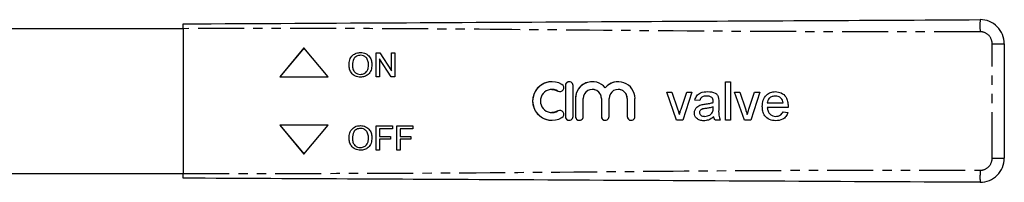
# Model space of a CAD drawing. Extents: x 101 to 514, y 6 to 437.
# Drawn here: x 310 to 514, y 73 to 107 of the extents above; entities that cross this region are included whole.
import ezdxf

# ---------------------------------------------------------------- set-up
doc = ezdxf.new("R2010")
doc.units = 0
doc.header["$LTSCALE"] = 1.5
doc.linetypes.add('PHANTOM', pattern=[12.7, 6.35, -1.27, 1.27, -1.27, 1.27, -1.27])
doc.layers.get('0').update_dxf_attribs({"linetype": 'CONTINUOUS'})

msp = doc.modelspace()

# ---------------------------------------------------------------- linework, layer by layer
at = {"color": 7, "linetype": 'CONTINUOUS'}
for p, q in [((343.75, 105.15), (259.05, 105.15)), ((343.75, 105.15), (343.75, 75.15)), ((513.75, 102.02), (513.75, 78.29)), ((368.74, 101.15), (363.74, 95.15)), ((368.75, 101.15), (363.75, 95.15)), ((373.74, 95.15), (368.74, 101.15)), ((383.71, 100.15), (384.45, 100.15)), ((383.71, 95.15), (383.71, 100.15)), ((383.71, 95.15), (383.71, 100.15)), ((384.45, 100.15), (386.85, 96.42)), ((386.85, 100.15), (387.55, 100.15)), ((386.85, 96.42), (386.85, 100.15)), ((386.85, 96.42), (386.85, 100.15)), ((387.55, 100.15), (387.55, 95.15)), ((380.44, 99.64), (380.44, 99.64)), ((384.41, 98.88), (384.41, 95.15)), ((386.81, 95.15), (384.41, 98.88)), ((384.41, 98.88), (384.41, 98.88)), ((386.81, 95.15), (384.41, 98.88)), ((378.07, 97.59), (378.07, 97.59)), ((382.1, 97.65), (382.1, 97.65)), ((386.85, 96.42), (386.85, 96.42)), ((363.74, 95.15), (373.74, 95.15)), ((380.43, 95.67), (380.43, 95.67)), ((384.41, 95.15), (383.71, 95.15)), ((387.55, 95.15), (386.81, 95.15)), ((420.08, 94.15), (420.08, 94.15)), ((428.44, 94.15), (428.44, 94.15)), ((433.8, 94.15), (433.8, 94.15)), ((456.05, 94.15), (457.08, 94.15)), ((456.05, 86.15), (456.05, 94.15)), ((456.05, 86.15), (456.05, 94.15)), ((457.08, 94.15), (457.08, 86.15)), ((420.08, 92.55), (420.08, 92.55)), ((422.86, 93.35), (422.86, 86.95)), ((422.86, 93.35), (422.86, 86.95)), ((424.46, 86.95), (424.46, 93.35)), ((428.44, 92.55), (428.44, 92.55)), ((431.12, 92.89), (431.12, 92.89)), ((433.8, 92.55), (433.8, 92.55)), ((443.85, 92), (444.93, 92)), ((445.88, 86.15), (443.85, 92)), ((445.88, 86.15), (443.85, 92)), ((444.93, 92), (446.1, 88.5)), ((446.82, 88.43), (447.99, 92)), ((446.82, 88.43), (447.99, 92)), ((449.08, 92), (447.18, 86.15)), ((447.99, 92), (449.08, 92)), ((457.9, 92), (458.98, 92)), ((459.93, 86.15), (457.9, 92)), ((459.93, 86.15), (457.9, 92)), ((458.98, 92), (460.15, 88.5)), ((460.87, 88.43), (462.04, 92)), ((460.87, 88.43), (462.04, 92)), ((463.13, 92), (461.23, 86.15)), ((462.04, 92), (463.13, 92)), ((424.96, 90.67), (424.96, 86.95)), ((424.96, 90.67), (424.96, 86.95)), ((426.56, 86.95), (426.56, 90.67)), ((430.32, 90.67), (430.32, 86.95)), ((430.32, 90.67), (430.32, 86.95)), ((431.92, 86.95), (431.92, 90.67)), ((435.67, 90.67), (435.67, 86.95)), ((435.67, 90.67), (435.67, 86.95)), ((437.27, 86.95), (437.27, 90.67)), ((450.72, 90.26), (449.69, 90.36)), ((449.69, 90.36), (449.69, 90.36)), ((450.72, 90.26), (449.69, 90.36)), ((452.16, 91.18), (452.16, 91.18)), ((453.22, 90.87), (453.22, 90.87)), ((453.48, 89.85), (453.48, 89.85)), ((453.49, 90.08), (453.49, 90.08)), ((454.62, 89.94), (454.62, 88.69)), ((464.67, 89.74), (467.95, 89.74)), ((466.34, 91.18), (466.34, 91.18)), ((467.57, 90.69), (467.57, 90.69)), ((467.95, 89.74), (467.95, 89.74)), ((420.08, 87.75), (420.08, 87.75)), ((446.82, 88.43), (446.82, 88.43)), ((449.59, 87.7), (449.59, 87.7)), ((450.95, 89.36), (450.95, 89.36)), ((451.79, 89.51), (451.79, 89.51)), ((453.33, 87.81), (453.33, 87.81)), ((453.48, 88.62), (453.49, 88.92)), ((453.48, 88.62), (453.49, 88.92)), ((453.48, 88.62), (453.48, 88.62)), ((453.49, 88.92), (453.49, 88.92)), ((460.87, 88.43), (460.87, 88.43)), ((463.64, 89.03), (463.64, 89.03)), ((468.97, 88.82), (464.67, 88.82)), ((467.94, 87.9), (468.94, 87.79)), ((420.08, 86.15), (420.08, 86.15)), ((447.18, 86.15), (445.88, 86.15)), ((446.46, 87.32), (446.46, 87.32)), ((451.74, 86.97), (451.74, 86.97)), ((453.59, 86.87), (453.59, 86.87)), ((454.92, 86.15), (453.9, 86.15)), ((457.08, 86.15), (456.05, 86.15)), ((461.23, 86.15), (459.93, 86.15)), ((460.51, 87.32), (460.51, 87.32)), ((466.41, 86.97), (466.41, 86.97)), ((373.74, 85.15), (363.74, 85.15)), ((363.74, 85.15), (368.74, 79.15)), ((363.75, 85.15), (368.75, 79.15)), ((368.74, 79.15), (373.74, 85.15)), ((380.44, 84.48), (380.44, 84.48)), ((383.71, 84.99), (387.04, 84.99)), ((383.71, 79.99), (383.71, 84.99)), ((383.71, 79.99), (383.71, 84.99)), ((384.41, 84.41), (384.41, 82.81)), ((387.04, 84.41), (384.41, 84.41)), ((387.04, 84.99), (387.04, 84.41)), ((387.94, 84.99), (391.27, 84.99)), ((387.94, 79.99), (387.94, 84.99)), ((387.94, 79.99), (387.94, 84.99)), ((388.64, 84.41), (388.64, 82.81)), ((391.27, 84.41), (388.64, 84.41)), ((391.27, 84.99), (391.27, 84.41)), ((378.07, 82.42), (378.07, 82.42)), ((382.1, 82.49), (382.1, 82.49)), ((384.41, 82.81), (386.65, 82.81)), ((384.41, 82.23), (384.41, 79.99)), ((386.65, 82.23), (384.41, 82.23)), ((386.65, 82.81), (386.65, 82.23)), ((388.64, 82.81), (390.89, 82.81)), ((388.64, 82.23), (388.64, 79.99)), ((390.89, 82.23), (388.64, 82.23)), ((390.89, 82.81), (390.89, 82.23)), ((380.43, 80.5), (380.43, 80.5)), ((384.41, 79.99), (383.71, 79.99)), ((388.64, 79.99), (387.94, 79.99)), ((259.05, 75.15), (343.75, 75.15))]:
    msp.add_line(p, q, dxfattribs=at)
at = {"color": 8, "linetype": 'PHANTOM'}
for p, q in [((511.23, 78.29), (511.23, 102.02)), ((511.23, 102.02), (513.75, 102.02)), ((421.33, 92.2), (421.33, 92.2)), ((422.86, 93.35), (422.86, 93.35)), ((424.96, 90.67), (424.96, 90.67)), ((430.32, 90.67), (430.32, 90.67)), ((435.67, 90.67), (435.67, 90.67)), ((421.33, 88.1), (421.33, 88.1)), ((422.86, 86.95), (422.86, 86.95)), ((424.96, 86.95), (424.96, 86.95)), ((430.32, 86.95), (430.32, 86.95)), ((435.67, 86.95), (435.67, 86.95)), ((511.23, 78.29), (513.75, 78.29))]:
    msp.add_line(p, q, dxfattribs=at)
at = {"color": 7, "linetype": 'CONTINUOUS', "flags": 128}
for points in [[(420.08, 92.55), (420.47, 92.52), (421.33, 92.2)], [(421.33, 92.2), (421.62, 92.09), (421.75, 92.08)], [(421.33, 88.1), (420.47, 87.78), (420.08, 87.75)], [(421.75, 88.22), (421.62, 88.21), (421.33, 88.1)]]:
    msp.add_lwpolyline(points, dxfattribs=at)
at = {"color": 8, "linetype": 'PHANTOM'}
for centre, radius, start, end in [((628.45, 105.77), 119.74, 179.4019, 180.5981), ((508.73, 102.02), 2.5, 0, 90.3), ((508.73, 78.29), 2.5, 269.7, 0)]:
    msp.add_arc(centre, radius, start, end, dxfattribs=at)
at = {"color": 7, "linetype": 'CONTINUOUS'}
for centre, radius, start, end in [((508.75, 102.02), 5, 0, 90.3), ((420.08, 90.15), 4, 58.6211, 301.3789), ((420.08, 90.15), 4, 90.0007, 269.9993), ((423.66, 93.35), 0.8, 359.9995, 180.0005), ((423.66, 93.35), 0.8, 90.0007, 179.9994), ((428.44, 90.67), 3.48, 39.6458, 180.0009), ((428.44, 90.67), 3.48, 90.0002, 180.0005), ((433.8, 90.67), 3.48, 359.9994, 140.354), ((433.8, 90.67), 3.48, 90.0002, 140.3542), ((420.08, 90.15), 2.4, 58.6212, 301.3788), ((421.74, 92.88), 0.8, 238.6222, 58.6201), ((428.44, 90.67), 1.88, 359.9996, 180.0004), ((428.44, 90.67), 1.88, 359.9997, 89.9995), ((433.8, 90.67), 1.88, 359.9993, 180.0007), ((433.8, 90.67), 1.88, 359.9992, 89.9999), ((421.74, 87.42), 0.8, 301.3799, 121.3778), ((423.66, 86.95), 0.8, 179.9995, 0.0005), ((423.66, 86.95), 0.8, 180.0006, 269.9993), ((425.76, 86.95), 0.8, 179.9989, 0.0011), ((425.76, 86.95), 0.8, 179.9996, 269.9993), ((431.12, 86.95), 0.8, 179.9995, 0.0005), ((431.12, 86.95), 0.8, 180, 269.9988), ((436.47, 86.95), 0.8, 179.9995, 0.0005), ((436.47, 86.95), 0.8, 180.0006, 269.9993), ((508.75, 78.29), 5, 269.7, 0)]:
    msp.add_arc(centre, radius, start, end, dxfattribs=at)
for points, knots in [([(343.75, 106.15), (359.14, 106.23), (389.94, 106.39), (432.83, 106.62), (472.42, 106.83), (496.62, 106.95), (508.72, 107.02)], [0, 0, 0, 0, 0.279992, 0.560002, 0.780008, 1, 1, 1, 1]), ([(343.75, 105.15), (343.75, 105.27), (343.75, 105.49), (343.75, 105.79), (343.75, 106.02), (343.75, 106.14), (343.75, 106.15), (343.75, 106.15)], [0, 0, 0, 0, 0.214696, 0.429394, 0.644084, 0.858779, 1, 1, 1, 1]), ([(378.07, 97.59), (378.09, 97.96), (378.14, 98.71), (378.72, 99.62), (379.56, 100.15), (380.15, 100.19), (380.44, 100.22)], [0, 0, 0, 0, 0.28057, 0.559574, 0.77956, 1, 1, 1, 1]), ([(378.07, 97.59), (378.09, 97.96), (378.14, 98.71), (378.72, 99.62), (379.56, 100.15), (380.15, 100.19), (380.44, 100.22)], [0, 0, 0, 0, 0.28057, 0.559574, 0.77956, 1, 1, 1, 1]), ([(380.44, 100.22), (380.81, 100.17), (381.54, 100.09), (382.35, 99.38), (382.75, 98.51), (382.79, 97.93), (382.81, 97.64)], [0, 0, 0, 0, 0.279563, 0.558585, 0.779087, 1, 1, 1, 1]), ([(380.44, 99.64), (380.16, 99.6), (379.6, 99.53), (378.83, 98.77), (378.79, 98.03), (378.77, 97.58)], [0, 0, 0, 0, 0.280129, 0.559654, 1, 1, 1, 1]), ([(382.1, 97.65), (382.09, 97.92), (382.05, 98.47), (381.68, 99.16), (381.09, 99.57), (380.66, 99.62), (380.44, 99.64)], [0, 0, 0, 0, 0.280798, 0.560071, 0.779985, 1, 1, 1, 1]), ([(382.1, 97.65), (382.09, 97.92), (382.05, 98.47), (381.68, 99.16), (381.09, 99.57), (380.66, 99.62), (380.44, 99.64)], [0, 0, 0, 0, 0.280796, 0.560068, 0.779986, 1, 1, 1, 1]), ([(380.44, 95.09), (380.08, 95.13), (379.35, 95.21), (378.55, 95.9), (378.14, 96.74), (378.09, 97.3), (378.07, 97.59)], [0, 0, 0, 0, 0.279601, 0.558765, 0.77931, 1, 1, 1, 1]), ([(380.44, 95.09), (380.08, 95.13), (379.35, 95.21), (378.55, 95.9), (378.14, 96.74), (378.09, 97.3), (378.07, 97.59)], [0, 0, 0, 0, 0.279598, 0.558765, 0.77931, 1, 1, 1, 1]), ([(378.77, 97.58), (378.79, 97.31), (378.82, 96.78), (379.22, 96.12), (379.8, 95.73), (380.22, 95.69), (380.43, 95.67)], [0, 0, 0, 0, 0.2806575, 0.5598878, 0.7798508, 1, 1, 1, 1]), ([(380.43, 95.67), (380.71, 95.7), (381.26, 95.77), (381.82, 96.34), (382.07, 97.01), (382.09, 97.43), (382.1, 97.65)], [0, 0, 0, 0, 0.279103, 0.558192, 0.778807, 1, 1, 1, 1]), ([(380.43, 95.67), (380.71, 95.7), (381.26, 95.77), (381.83, 96.34), (382.07, 97.01), (382.09, 97.43), (382.1, 97.65)], [0, 0, 0, 0, 0.279099, 0.55819, 0.778806, 1, 1, 1, 1]), ([(382.81, 97.64), (382.78, 97.28), (382.71, 96.55), (382.13, 95.66), (381.3, 95.17), (380.72, 95.12), (380.44, 95.09)], [0, 0, 0, 0, 0.2803527, 0.5595031, 0.7796355, 1, 1, 1, 1]), ([(449.69, 90.36), (449.79, 90.68), (449.97, 91.31), (450.99, 92.02), (451.83, 92.07), (452.34, 92.1)], [0, 0, 0, 0, 0.280431, 0.559304, 1, 1, 1, 1]), ([(449.69, 90.36), (449.79, 90.68), (449.97, 91.31), (450.99, 92.02), (451.83, 92.07), (452.34, 92.1)], [0, 0, 0, 0, 0.2804297, 0.5593032, 1, 1, 1, 1]), ([(452.34, 92.1), (452.88, 92.07), (453.62, 92.03), (454.39, 91.42), (454.51, 91.02), (454.57, 90.82)], [0, 0, 0, 0, 0.5592569, 0.7791929, 1, 1, 1, 1]), ([(463.64, 89.03), (463.67, 89.46), (463.72, 90.32), (464.36, 91.39), (465.32, 92.02), (466, 92.07), (466.34, 92.1)], [0, 0, 0, 0, 0.280746, 0.559772, 0.779669, 1, 1, 1, 1]), ([(463.64, 89.03), (463.67, 89.46), (463.72, 90.32), (464.37, 91.39), (465.32, 92.02), (466, 92.07), (466.34, 92.1)], [0, 0, 0, 0, 0.280748, 0.559776, 0.779668, 1, 1, 1, 1]), ([(466.34, 92.1), (466.77, 92.05), (467.62, 91.95), (468.52, 91.1), (468.92, 90.08), (468.96, 89.41), (468.97, 89.08)], [0, 0, 0, 0, 0.279363, 0.558398, 0.778885, 1, 1, 1, 1]), ([(452.16, 91.18), (451.98, 91.17), (451.63, 91.16), (451.15, 91.01), (450.85, 90.65), (450.76, 90.39), (450.72, 90.26)], [0, 0, 0, 0, 0.280856, 0.559746, 0.7795, 1, 1, 1, 1]), ([(451.79, 89.51), (452.11, 89.55), (452.68, 89.62), (453.24, 89.78), (453.48, 89.85)], [0, 0, 0, 0, 0.5601806, 1, 1, 1, 1]), ([(451.79, 89.51), (452.11, 89.55), (452.68, 89.62), (453.24, 89.78), (453.48, 89.85)], [0, 0, 0, 0, 0.560189, 1, 1, 1, 1]), ([(453.22, 90.87), (453.04, 90.98), (452.71, 91.17), (452.33, 91.17), (452.16, 91.18)], [0, 0, 0, 0, 0.557867, 1, 1, 1, 1]), ([(453.22, 90.87), (453.04, 90.98), (452.71, 91.17), (452.33, 91.17), (452.16, 91.18)], [0, 0, 0, 0, 0.557867, 1, 1, 1, 1]), ([(453.49, 90.08), (453.48, 90.25), (453.48, 90.54), (453.3, 90.77), (453.22, 90.87)], [0, 0, 0, 0, 0.561904, 1, 1, 1, 1]), ([(453.49, 90.08), (453.48, 90.25), (453.48, 90.54), (453.3, 90.77), (453.22, 90.87)], [0, 0, 0, 0, 0.561906, 1, 1, 1, 1]), ([(453.48, 89.85), (453.48, 89.89), (453.48, 89.97), (453.49, 90.05), (453.49, 90.08)], [0, 0, 0, 0, 0.5600238, 1, 1, 1, 1]), ([(453.48, 89.85), (453.48, 89.89), (453.49, 89.97), (453.49, 90.05), (453.49, 90.08)], [0, 0, 0, 0, 0.560023, 1, 1, 1, 1]), ([(454.57, 90.82), (454.58, 90.66), (454.62, 90.36), (454.62, 90.07), (454.62, 89.94)], [0, 0, 0, 0, 0.559816, 1, 1, 1, 1]), ([(466.34, 91.18), (466.11, 91.16), (465.65, 91.12), (465.1, 90.77), (464.75, 90.28), (464.69, 89.92), (464.67, 89.74)], [0, 0, 0, 0, 0.2801936, 0.5597273, 0.7796432, 1, 1, 1, 1]), ([(467.57, 90.69), (467.37, 90.85), (467, 91.14), (466.54, 91.17), (466.34, 91.18)], [0, 0, 0, 0, 0.5585072, 1, 1, 1, 1]), ([(467.57, 90.69), (467.37, 90.85), (467, 91.14), (466.54, 91.17), (466.34, 91.18)], [0, 0, 0, 0, 0.558515, 1, 1, 1, 1]), ([(467.95, 89.74), (467.92, 89.94), (467.87, 90.29), (467.66, 90.57), (467.57, 90.69)], [0, 0, 0, 0, 0.560674, 1, 1, 1, 1]), ([(467.95, 89.74), (467.92, 89.94), (467.87, 90.29), (467.66, 90.57), (467.57, 90.69)], [0, 0, 0, 0, 0.560671, 1, 1, 1, 1]), ([(446.1, 88.5), (446.17, 88.28), (446.3, 87.89), (446.41, 87.49), (446.46, 87.32)], [0, 0, 0, 0, 0.559982, 1, 1, 1, 1]), ([(446.46, 87.32), (446.52, 87.53), (446.63, 87.9), (446.76, 88.27), (446.82, 88.43)], [0, 0, 0, 0, 0.559988, 1, 1, 1, 1]), ([(446.46, 87.32), (446.52, 87.53), (446.63, 87.9), (446.76, 88.27), (446.82, 88.43)], [0, 0, 0, 0, 0.559988, 1, 1, 1, 1]), ([(449.59, 87.7), (449.61, 87.92), (449.66, 88.35), (450.11, 89.02), (450.63, 89.23), (450.95, 89.36)], [0, 0, 0, 0, 0.280456, 0.560984, 1, 1, 1, 1]), ([(449.59, 87.7), (449.61, 87.92), (449.66, 88.35), (450.11, 89.02), (450.63, 89.23), (450.95, 89.36)], [0, 0, 0, 0, 0.280458, 0.560983, 1, 1, 1, 1]), ([(451.5, 86.05), (451.24, 86.07), (450.7, 86.1), (450.04, 86.48), (449.64, 87.07), (449.61, 87.49), (449.59, 87.7)], [0, 0, 0, 0, 0.280815, 0.559691, 0.779696, 1, 1, 1, 1]), ([(451.5, 86.05), (451.24, 86.07), (450.7, 86.1), (450.04, 86.48), (449.65, 87.07), (449.61, 87.49), (449.59, 87.7)], [0, 0, 0, 0, 0.280815, 0.559691, 0.779696, 1, 1, 1, 1]), ([(451.94, 88.6), (451.65, 88.57), (451.29, 88.53), (450.9, 88.33), (450.74, 88.17), (450.64, 87.98), (450.62, 87.83), (450.62, 87.76)], [0, 0, 0, 0, 0.50028, 0.625327, 0.750267, 0.875147, 1, 1, 1, 1]), ([(450.62, 87.76), (450.63, 87.66), (450.65, 87.47), (450.83, 87.24), (451.18, 87.01), (451.51, 86.99), (451.74, 86.97)], [0, 0, 0, 0, 0.1865651, 0.3734658, 0.5606141, 1, 1, 1, 1]), ([(450.95, 89.36), (451.11, 89.4), (451.38, 89.46), (451.67, 89.49), (451.79, 89.51)], [0, 0, 0, 0, 0.559912, 1, 1, 1, 1]), ([(450.95, 89.36), (451.11, 89.4), (451.38, 89.46), (451.67, 89.49), (451.79, 89.51)], [0, 0, 0, 0, 0.559912, 1, 1, 1, 1]), ([(451.74, 86.97), (452.1, 87.02), (452.74, 87.1), (453.15, 87.59), (453.33, 87.81)], [0, 0, 0, 0, 0.559758, 1, 1, 1, 1]), ([(451.74, 86.97), (452.1, 87.02), (452.74, 87.1), (453.15, 87.59), (453.33, 87.81)], [0, 0, 0, 0, 0.559758, 1, 1, 1, 1]), ([(453.49, 88.92), (453.2, 88.84), (452.7, 88.7), (452.17, 88.63), (451.94, 88.6)], [0, 0, 0, 0, 0.559763, 1, 1, 1, 1]), ([(453.33, 87.81), (453.38, 87.96), (453.48, 88.22), (453.48, 88.5), (453.48, 88.62)], [0, 0, 0, 0, 0.558993, 1, 1, 1, 1]), ([(453.33, 87.81), (453.38, 87.96), (453.48, 88.22), (453.48, 88.5), (453.48, 88.62)], [0, 0, 0, 0, 0.5589963, 1, 1, 1, 1]), ([(454.62, 88.69), (454.6, 88.21), (454.56, 87.34), (454.81, 86.51), (454.92, 86.15)], [0, 0, 0, 0, 0.561531, 1, 1, 1, 1]), ([(460.15, 88.5), (460.22, 88.28), (460.35, 87.89), (460.46, 87.49), (460.51, 87.32)], [0, 0, 0, 0, 0.559979, 1, 1, 1, 1]), ([(460.51, 87.32), (460.57, 87.53), (460.69, 87.9), (460.81, 88.27), (460.87, 88.43)], [0, 0, 0, 0, 0.559984, 1, 1, 1, 1]), ([(460.51, 87.32), (460.58, 87.53), (460.69, 87.9), (460.82, 88.27), (460.87, 88.43)], [0, 0, 0, 0, 0.559992, 1, 1, 1, 1]), ([(466.4, 86.05), (465.96, 86.09), (465.1, 86.17), (464.14, 86.98), (463.69, 88.01), (463.66, 88.69), (463.64, 89.03)], [0, 0, 0, 0, 0.279952, 0.558662, 0.778995, 1, 1, 1, 1]), ([(466.4, 86.05), (465.97, 86.09), (465.1, 86.17), (464.14, 86.98), (463.69, 88.01), (463.66, 88.69), (463.64, 89.03)], [0, 0, 0, 0, 0.279952, 0.558662, 0.778994, 1, 1, 1, 1]), ([(464.67, 88.82), (464.7, 88.55), (464.76, 88.03), (465.19, 87.39), (465.79, 87.03), (466.2, 86.99), (466.41, 86.97)], [0, 0, 0, 0, 0.280632, 0.559683, 0.779664, 1, 1, 1, 1]), ([(468.94, 87.79), (468.83, 87.5), (468.6, 86.92), (467.7, 86.17), (466.89, 86.1), (466.4, 86.05)], [0, 0, 0, 0, 0.280615, 0.56083, 1, 1, 1, 1]), ([(466.41, 86.97), (466.59, 86.98), (466.94, 87), (467.55, 87.26), (467.79, 87.65), (467.94, 87.9)], [0, 0, 0, 0, 0.281283, 0.56191, 1, 1, 1, 1]), ([(466.41, 86.97), (466.59, 86.98), (466.94, 87), (467.55, 87.26), (467.79, 87.65), (467.94, 87.9)], [0, 0, 0, 0, 0.2812951, 0.5619046, 1, 1, 1, 1]), ([(468.97, 89.08), (468.97, 89.03), (468.97, 88.95), (468.97, 88.86), (468.97, 88.82)], [0, 0, 0, 0, 0.559998, 1, 1, 1, 1]), ([(453.59, 86.87), (453.24, 86.61), (452.61, 86.14), (451.84, 86.08), (451.5, 86.05)], [0, 0, 0, 0, 0.55997, 1, 1, 1, 1]), ([(453.9, 86.15), (453.82, 86.28), (453.67, 86.5), (453.61, 86.76), (453.59, 86.87)], [0, 0, 0, 0, 0.559692, 1, 1, 1, 1]), ([(453.9, 86.15), (453.82, 86.28), (453.67, 86.5), (453.62, 86.76), (453.59, 86.87)], [0, 0, 0, 0, 0.559696, 1, 1, 1, 1]), ([(378.07, 82.42), (378.09, 82.8), (378.14, 83.55), (378.72, 84.46), (379.56, 84.98), (380.15, 85.03), (380.44, 85.05)], [0, 0, 0, 0, 0.28057, 0.559574, 0.77956, 1, 1, 1, 1]), ([(378.07, 82.42), (378.09, 82.8), (378.14, 83.55), (378.72, 84.46), (379.56, 84.98), (380.15, 85.03), (380.44, 85.05)], [0, 0, 0, 0, 0.28057, 0.559574, 0.77956, 1, 1, 1, 1]), ([(380.44, 84.48), (380.16, 84.44), (379.6, 84.36), (378.83, 83.61), (378.79, 82.87), (378.77, 82.42)], [0, 0, 0, 0, 0.28013, 0.559654, 1, 1, 1, 1]), ([(380.44, 85.05), (380.81, 85.01), (381.54, 84.92), (382.35, 84.22), (382.75, 83.35), (382.79, 82.77), (382.81, 82.48)], [0, 0, 0, 0, 0.279563, 0.558585, 0.779087, 1, 1, 1, 1]), ([(382.1, 82.49), (382.09, 82.76), (382.05, 83.3), (381.68, 83.99), (381.09, 84.41), (380.66, 84.45), (380.44, 84.48)], [0, 0, 0, 0, 0.280796, 0.560068, 0.779986, 1, 1, 1, 1]), ([(382.1, 82.49), (382.09, 82.76), (382.05, 83.3), (381.68, 83.99), (381.09, 84.41), (380.66, 84.45), (380.44, 84.48)], [0, 0, 0, 0, 0.280798, 0.560071, 0.779985, 1, 1, 1, 1]), ([(380.44, 79.93), (380.08, 79.97), (379.35, 80.05), (378.55, 80.73), (378.14, 81.58), (378.09, 82.14), (378.07, 82.42)], [0, 0, 0, 0, 0.279601, 0.558765, 0.779311, 1, 1, 1, 1]), ([(380.44, 79.93), (380.08, 79.97), (379.35, 80.05), (378.55, 80.73), (378.14, 81.58), (378.09, 82.14), (378.07, 82.42)], [0, 0, 0, 0, 0.279598, 0.558765, 0.77931, 1, 1, 1, 1]), ([(378.77, 82.42), (378.79, 82.15), (378.82, 81.61), (379.22, 80.96), (379.8, 80.56), (380.22, 80.52), (380.43, 80.5)], [0, 0, 0, 0, 0.280658, 0.559888, 0.779851, 1, 1, 1, 1]), ([(380.43, 80.5), (380.71, 80.54), (381.26, 80.61), (381.83, 81.18), (382.07, 81.84), (382.09, 82.27), (382.1, 82.49)], [0, 0, 0, 0, 0.279099, 0.55819, 0.778806, 1, 1, 1, 1]), ([(380.43, 80.5), (380.71, 80.54), (381.26, 80.61), (381.82, 81.18), (382.07, 81.84), (382.09, 82.27), (382.1, 82.49)], [0, 0, 0, 0, 0.279103, 0.558192, 0.778807, 1, 1, 1, 1]), ([(382.81, 82.48), (382.78, 82.12), (382.71, 81.38), (382.13, 80.5), (381.3, 80.01), (380.72, 79.95), (380.44, 79.93)], [0, 0, 0, 0, 0.280353, 0.559503, 0.779636, 1, 1, 1, 1]), ([(343.75, 74.15), (343.75, 74.16), (343.75, 74.19), (343.75, 74.36), (343.75, 74.61), (343.75, 74.89), (343.75, 75.08), (343.75, 75.15)], [0, 0, 0, 0, 0.214693, 0.42939, 0.644081, 0.858774, 1, 1, 1, 1]), ([(508.72, 73.29), (493.32, 73.37), (462.53, 73.53), (419.63, 73.76), (380.04, 73.96), (355.84, 74.09), (343.75, 74.15)], [0, 0, 0, 0, 0.2799921, 0.5600024, 0.7800075, 1, 1, 1, 1])]:
    msp.add_open_spline(points, degree=3, knots=knots, dxfattribs=at)
at = {"color": 8, "linetype": 'PHANTOM'}
for points, knots in [([(508.72, 104.52), (493.32, 104.5), (462.53, 104.48), (419.63, 104.9), (380.04, 105.22), (355.84, 105.17), (343.75, 105.15)], [0, 0, 0, 0, 0.279992, 0.560002, 0.780008, 1, 1, 1, 1]), ([(343.75, 75.15), (359.14, 75.14), (389.94, 75.12), (432.83, 75.54), (472.42, 75.85), (496.62, 75.81), (508.72, 75.79)], [0, 0, 0, 0, 0.279992, 0.560002, 0.780008, 1, 1, 1, 1]), ([(508.72, 75.79), (508.72, 75.43), (508.71, 74.7), (508.71, 73.86), (508.72, 73.37), (508.72, 73.32), (508.72, 73.29)], [0, 0, 0, 0, 0.2702615, 0.5624286, 0.789736, 1, 1, 1, 1])]:
    msp.add_open_spline(points, degree=3, knots=knots, dxfattribs=at)

doc.saveas('drawing.dxf')
